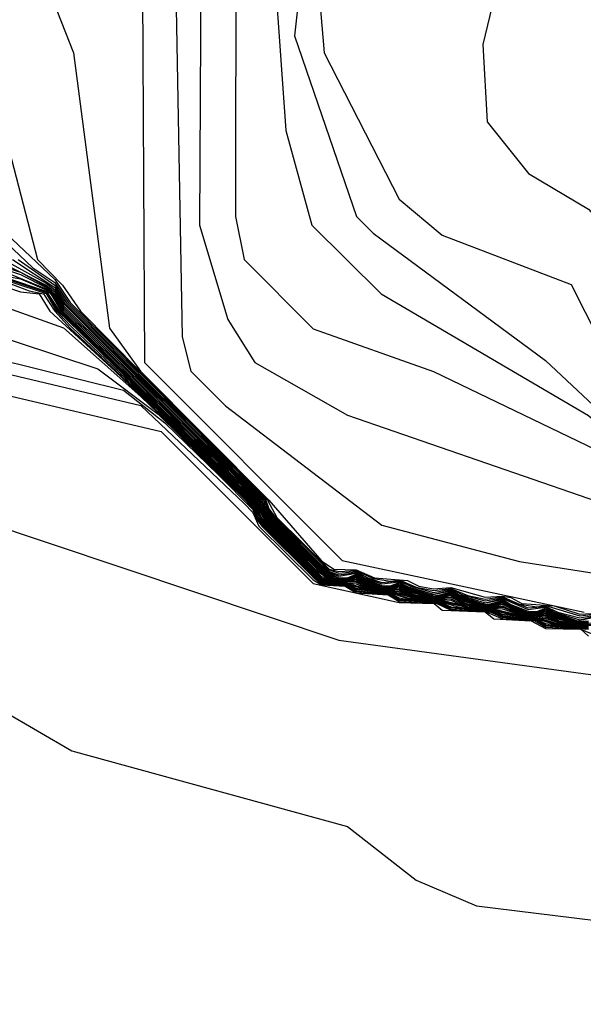
# Model space of a CAD drawing. Extents: x 526342 to 526453, y 3529656 to 3529788.
# Drawn here: x 526413 to 526413, y 3529676 to 3529677 of the extents above; entities that cross this region are included whole.
import ezdxf

# ---------------------------------------------------------------- set-up
doc = ezdxf.new("R2010")
doc.units = 0
doc.header["$MEASUREMENT"] = 0
doc.layers.add('Contours', color=7, linetype='Continuous')

msp = doc.modelspace()

# ---------------------------------------------------------------- linework, layer by layer
at = {"layer": 'Contours'}
for points in [[(526413.8721, 3529679.3432, 0.4), (526413.7392, 3529678.9562, 0.4), (526413.5712, 3529678.7627, 0.4), (526413.3508, 3529678.3998, 0.4), (526413.3258, 3529678.3393, 0.4), (526413.3128, 3529678.1458, 0.4), (526413.3138, 3529677.8071, 0.4), (526413.3674, 3529677.6015, 0.4), (526413.3805, 3529677.4564, 0.4), (526413.3658, 3529677.275, 0.4), (526413.313, 3529677.0572, 0.4), (526413.3192, 3529676.9484, 0.4), (526413.3772, 3529676.8758, 0.4), (526413.4615, 3529676.8254, 0.4), (526413.5341, 3529676.7429, 0.4), (526413.6309, 3529676.5349, 0.4), (526413.8849, 3529676.2974, 0.4), (526414.0542, 3529676.1757, 0.4), (526414.3687, 3529675.9945, 0.4), (526414.4654, 3529675.9675, 0.4), (526414.6589, 3529675.9582, 0.4), (526414.8041, 3529675.901, 0.4), (526414.9379, 3529675.8356, 0.4)], [(526413.2915, 3529679.1739, 0), (526413.233, 3529679.0408, 0), (526413.2169, 3529678.9804, 0), (526413.2105, 3529678.5207, 0), (526413.1729, 3529678.3998, 0), (526413.0366, 3529678.1458, 0), (526413.0473, 3529677.7346, 0), (526413.09, 3529677.4443, 0), (526413.0486, 3529677.0693, 0), (526413.1357, 3529676.8153, 0), (526413.1592, 3529676.7917, 0), (526413.4011, 3529676.6126, 0), (526413.6628, 3529676.3678, 0), (526414.095, 3529676.1138, 0), (526414.2719, 3529675.9049, 0), (526414.3203, 3529675.8748, 0), (526414.8404, 3529675.8688, 0), (526414.925, 3529675.8272, 0)], [(526413.5216, 3529679.1739, 0.2), (526413.4, 3529678.7143, 0.2), (526413.283, 3529678.4361, 0.2), (526413.1326, 3529678.17, 0.2), (526413.1132, 3529678.0369, 0.2), (526413.1205, 3529677.662, 0.2), (526413.1779, 3529677.408, 0.2), (526413.0851, 3529677.1056, 0.2), (526413.0903, 3529677.0451, 0.2), (526413.1955, 3529676.8395, 0.2), (526413.2559, 3529676.7891, 0.2), (526413.4373, 3529676.7197, 0.2), (526413.5356, 3529676.5251, 0.2), (526413.7915, 3529676.3073, 0.2), (526414.0663, 3529676.1473, 0.2), (526414.3445, 3529675.9553, 0.2), (526414.5017, 3529675.9246, 0.2), (526414.7074, 3529675.9324, 0.2), (526414.9371, 3529675.8304, 0.2)], [(526412.9409, 3529677.9402, -0.2), (526413.003, 3529677.7588, -0.2), (526413.0283, 3529677.541, -0.2), (526413.0159, 3529677.2266, -0.2), (526413.0361, 3529676.9363, -0.2), (526413.073, 3529676.8032, -0.2), (526413.1701, 3529676.7065, -0.2), (526413.4615, 3529676.5352, -0.2), (526413.6852, 3529676.3436, -0.2), (526414.0542, 3529676.1357, -0.2), (526414.1147, 3529676.0711, -0.2), (526414.1726, 3529675.9929, -0.2), (526414.2235, 3529675.9091, -0.2), (526414.2587, 3529675.8719, -0.2), (526414.2718, 3529675.8477, -0.2), (526414.3494, 3529675.7873, -0.2), (526414.4654, 3529675.7747, -0.2), (526414.5017, 3529675.7855, -0.2), (526414.8162, 3529675.811, -0.2), (526414.9734, 3529675.8137, -0.2)], [(526412.9664, 3529677.6015, -0.4), (526412.9654, 3529676.8153, -0.4), (526412.9777, 3529676.7545, -0.4), (526413.0745, 3529676.6571, -0.4), (526413.2438, 3529676.5973, -0.4), (526413.522, 3529676.4632, -0.4)], [(526412.9187, 3529677.5169, -0.6), (526412.9152, 3529676.8032, -0.6), (526412.955, 3529676.6702, -0.6), (526412.9926, 3529676.6097, -0.6), (526413.1229, 3529676.5357, -0.6), (526413.6439, 3529676.3557, -0.6)], [(526412.6285, 3529677.3233, -1.2), (526412.738, 3529677.0451, -1.2), (526412.7886, 3529676.6581, -1.2), (526412.8321, 3529676.5976, -1.2), (526413.0125, 3529676.4162, -1.2), (526413.0866, 3529676.3311, -1.2), (526413.1039, 3529676.3194, -1.2), (526413.135, 3529676.3186, -1.2), (526413.161, 3529676.3073, -1.2), (526413.2075, 3529676.3033, -1.2), (526413.2233, 3529676.2953, -1.2), (526413.2438, 3529676.2918, -1.2), (526413.268, 3529676.2935, -1.2), (526413.3164, 3529676.2799, -1.2), (526413.3406, 3529676.2815, -1.2), (526413.3527, 3529676.2795, -1.2), (526413.368, 3529676.2711, -1.2), (526413.4132, 3529676.2678, -1.2), (526413.4494, 3529676.2563, -1.2), (526413.4736, 3529676.2577, -1.2)], [(526412.8792, 3529677.2629, -0.8), (526412.8906, 3529676.646, -0.8), (526412.903, 3529676.5976, -0.8), (526412.9517, 3529676.5492, -0.8), (526413.1713, 3529676.381, -0.8), (526413.3648, 3529676.3299, -0.8), (526413.7518, 3529676.2698, -0.8)], [(526412.8348, 3529677.1298, -1), (526412.8375, 3529676.6097, -1), (526413.1156, 3529676.3315, -1), (526413.4558, 3529676.259, -1)], [(526412.0706, 3529677.0698, -2.4), (526412.6995, 3529676.7215, -2.4), (526412.7116, 3529676.7123, -2.4), (526412.7237, 3529676.6927, -2.4), (526412.9898, 3529676.4273, -2.4), (526413.0019, 3529676.4138, -2.4), (526413.014, 3529676.3915, -2.4), (526413.0862, 3529676.3194, -2.4), (526413.0987, 3529676.3113, -2.4), (526413.1108, 3529676.3065, -2.4), (526413.1229, 3529676.3065, -2.4), (526413.135, 3529676.3111, -2.4), (526413.1471, 3529676.3032, -2.4), (526413.1665, 3529676.2953, -2.4), (526413.1833, 3529676.294, -2.4), (526413.1954, 3529676.298, -2.4), (526413.2075, 3529676.2911, -2.4), (526413.2317, 3529676.2829, -2.4), (526413.2438, 3529676.2814, -2.4), (526413.2559, 3529676.2827, -2.4), (526413.268, 3529676.2863, -2.4), (526413.2801, 3529676.279, -2.4), (526413.3043, 3529676.2708, -2.4), (526413.3164, 3529676.2693, -2.4), (526413.3285, 3529676.2706, -2.4), (526413.3406, 3529676.2743, -2.4), (526413.3527, 3529676.2669, -2.4), (526413.3723, 3529676.259, -2.4), (526413.389, 3529676.2577, -2.4), (526413.4011, 3529676.2619, -2.4), (526413.4132, 3529676.255, -2.4), (526413.4373, 3529676.2467, -2.4), (526413.4494, 3529676.2451, -2.4), (526413.4615, 3529676.2466, -2.4)], [(526411.6836, 3529676.961, -4.8), (526412.7721, 3529676.6011, -4.8), (526412.8568, 3529676.5375, -4.8), (526412.9795, 3529676.4162, -4.8), (526412.9908, 3529676.4041, -4.8), (526412.9953, 3529676.392, -4.8), (526413.0039, 3529676.3799, -4.8), (526413.0745, 3529676.3095, -4.8), (526413.0866, 3529676.2999, -4.8), (526413.1229, 3529676.2964, -4.8), (526413.135, 3529676.2895, -4.8), (526413.1833, 3529676.2843, -4.8), (526413.1954, 3529676.2774, -4.8), (526413.2438, 3529676.2733, -4.8), (526413.2557, 3529676.2711, -4.8), (526413.268, 3529676.2649, -4.8), (526413.3164, 3529676.2612, -4.8), (526413.3282, 3529676.259, -4.8), (526413.3406, 3529676.2528, -4.8), (526413.389, 3529676.248, -4.8), (526413.4011, 3529676.2411, -4.8), (526413.4494, 3529676.237, -4.8), (526413.4614, 3529676.2348, -4.8)], [(526412.6373, 3529676.9484, -1.4), (526412.6874, 3529676.7549, -1.4), (526412.7226, 3529676.7186, -1.4), (526412.7479, 3529676.6823, -1.4), (526412.9988, 3529676.4283, -1.4), (526413.0104, 3529676.4162, -1.4), (526413.0235, 3529676.392, -1.4), (526413.0974, 3529676.3194, -1.4), (526413.1108, 3529676.316, -1.4), (526413.135, 3529676.3174, -1.4), (526413.1592, 3529676.3061, -1.4), (526413.1833, 3529676.3023, -1.4), (526413.1954, 3529676.3042, -1.4), (526413.2196, 3529676.2942, -1.4), (526413.2438, 3529676.2892, -1.4), (526413.268, 3529676.2923, -1.4), (526413.2922, 3529676.2821, -1.4), (526413.3164, 3529676.2772, -1.4), (526413.3406, 3529676.2803, -1.4), (526413.3648, 3529676.27, -1.4), (526413.389, 3529676.2664, -1.4), (526413.4011, 3529676.2683, -1.4), (526413.4494, 3529676.2536, -1.4), (526413.4736, 3529676.2564, -1.4)], [(526412.566, 3529676.8637, -1.6), (526412.7116, 3529676.7265, -1.6), (526412.7332, 3529676.6944, -1.6), (526412.9968, 3529676.4283, -1.6), (526413.0084, 3529676.4162, -1.6), (526413.0124, 3529676.4041, -1.6), (526413.0216, 3529676.392, -1.6), (526413.0951, 3529676.3194, -1.6), (526413.1108, 3529676.3138, -1.6), (526413.135, 3529676.3161, -1.6), (526413.1515, 3529676.3073, -1.6), (526413.1713, 3529676.3008, -1.6), (526413.1954, 3529676.303, -1.6), (526413.2119, 3529676.2953, -1.6), (526413.2438, 3529676.2866, -1.6), (526413.268, 3529676.2911, -1.6), (526413.2846, 3529676.2832, -1.6), (526413.3164, 3529676.2746, -1.6), (526413.3406, 3529676.2791, -1.6), (526413.3769, 3529676.2648, -1.6), (526413.4011, 3529676.267, -1.6), (526413.4184, 3529676.259, -1.6), (526413.4494, 3529676.2508, -1.6), (526413.4736, 3529676.2552, -1.6)], [(526412.2157, 3529676.84, -4.6), (526412.7237, 3529676.6585, -4.6), (526412.8326, 3529676.5619, -4.6), (526412.881, 3529676.5157, -4.6), (526412.9898, 3529676.407, -4.6), (526412.9969, 3529676.392, -4.6), (526413.0055, 3529676.3799, -4.6), (526413.0745, 3529676.311, -4.6), (526413.0866, 3529676.3011, -4.6), (526413.1229, 3529676.2973, -4.6), (526413.135, 3529676.2912, -4.6), (526413.1833, 3529676.2851, -4.6), (526413.1954, 3529676.2791, -4.6), (526413.2075, 3529676.2768, -4.6), (526413.2438, 3529676.274, -4.6), (526413.2559, 3529676.272, -4.6), (526413.268, 3529676.2665, -4.6), (526413.3164, 3529676.2619, -4.6), (526413.3285, 3529676.2599, -4.6), (526413.3406, 3529676.2543, -4.6), (526413.389, 3529676.2488, -4.6), (526413.4011, 3529676.2428, -4.6), (526413.4615, 3529676.2357, -4.6)], [(526412.3488, 3529676.8371, -3), (526412.6633, 3529676.7336, -3), (526412.6995, 3529676.7153, -3), (526412.7096, 3529676.7065, -3), (526412.7237, 3529676.6839, -3), (526412.9898, 3529676.4209, -3), (526413.0019, 3529676.4054, -3), (526413.014, 3529676.3851, -3), (526413.0866, 3529676.3131, -3), (526413.0976, 3529676.3073, -3), (526413.1108, 3529676.3044, -3), (526413.1229, 3529676.304, -3), (526413.135, 3529676.3074, -3), (526413.1471, 3529676.299, -3), (526413.1568, 3529676.2953, -3), (526413.1713, 3529676.2921, -3), (526413.1833, 3529676.2916, -3), (526413.1954, 3529676.2938, -3), (526413.2075, 3529676.2869, -3), (526413.2196, 3529676.2829, -3), (526413.2438, 3529676.2793, -3), (526413.2559, 3529676.2798, -3), (526413.268, 3529676.2823, -3), (526413.2801, 3529676.2748, -3), (526413.2922, 3529676.2708, -3), (526413.3164, 3529676.2672, -3), (526413.3285, 3529676.2677, -3), (526413.3406, 3529676.2703, -3), (526413.3626, 3529676.259, -3), (526413.3769, 3529676.2558, -3), (526413.389, 3529676.2553, -3), (526413.4011, 3529676.2577, -3), (526413.4132, 3529676.2508, -3), (526413.4373, 3529676.2444, -3), (526413.4494, 3529676.2431, -3), (526413.4615, 3529676.2436, -3)], [(526412.5785, 3529676.8395, -1.8), (526412.6807, 3529676.7428, -1.8), (526412.7116, 3529676.7225, -1.8), (526412.7304, 3529676.6944, -1.8), (526412.9948, 3529676.4283, -1.8), (526413.0063, 3529676.4162, -1.8), (526413.011, 3529676.4041, -1.8), (526413.0196, 3529676.392, -1.8), (526413.0866, 3529676.325, -1.8), (526413.0987, 3529676.3157, -1.8), (526413.1108, 3529676.3115, -1.8), (526413.135, 3529676.3149, -1.8), (526413.1473, 3529676.3073, -1.8), (526413.1713, 3529676.2986, -1.8), (526413.1954, 3529676.3017, -1.8), (526413.2075, 3529676.2952, -1.8), (526413.2438, 3529676.284, -1.8), (526413.268, 3529676.2899, -1.8), (526413.2801, 3529676.2832, -1.8), (526413.3164, 3529676.2719, -1.8), (526413.3406, 3529676.2779, -1.8), (526413.3769, 3529676.2625, -1.8), (526413.4011, 3529676.2657, -1.8), (526413.4139, 3529676.259, -1.8), (526413.4494, 3529676.248, -1.8), (526413.4736, 3529676.254, -1.8)], [(526412.3488, 3529676.8255, -3.8), (526412.6995, 3529676.7088, -3.8), (526412.7162, 3529676.6823, -3.8), (526412.8689, 3529676.534, -3.8), (526412.9871, 3529676.4162, -3.8), (526412.9973, 3529676.4041, -3.8), (526413.0116, 3529676.3799, -3.8), (526413.0866, 3529676.306, -3.8), (526413.1108, 3529676.3015, -3.8), (526413.135, 3529676.2987, -3.8), (526413.1471, 3529676.2937, -3.8), (526413.1954, 3529676.2861, -3.8), (526413.2196, 3529676.2792, -3.8), (526413.2559, 3529676.2759, -3.8), (526413.2922, 3529676.2671, -3.8), (526413.3285, 3529676.2638, -3.8), (526413.3648, 3529676.2548, -3.8), (526413.4011, 3529676.2499, -3.8), (526413.4252, 3529676.243, -3.8), (526413.4615, 3529676.2397, -3.8)], [(526412.3488, 3529676.8227, -4), (526412.6995, 3529676.7071, -4), (526412.714, 3529676.6823, -4), (526412.7358, 3529676.6594, -4), (526412.8689, 3529676.5324, -4), (526412.9856, 3529676.4162, -4), (526412.996, 3529676.4041, -4), (526413.0015, 3529676.392, -4), (526413.0101, 3529676.3799, -4), (526413.0866, 3529676.3048, -4), (526413.1229, 3529676.2998, -4), (526413.1471, 3529676.2925, -4), (526413.1833, 3529676.2875, -4), (526413.2196, 3529676.2783, -4), (526413.2559, 3529676.2749, -4), (526413.2801, 3529676.2683, -4), (526413.3285, 3529676.2628, -4), (526413.3648, 3529676.2539, -4), (526413.389, 3529676.2512, -4), (526413.4132, 3529676.2442, -4), (526413.4373, 3529676.2407, -4), (526413.4615, 3529676.2387, -4)], [(526412.3505, 3529676.8274, -3.6), (526412.6995, 3529676.7104, -3.6), (526412.7184, 3529676.6823, -3.6), (526412.9887, 3529676.4162, -3.6), (526412.9986, 3529676.4041, -3.6), (526413.0132, 3529676.3799, -3.6), (526413.0866, 3529676.3072, -3.6), (526413.1108, 3529676.3023, -3.6), (526413.135, 3529676.3009, -3.6), (526413.1471, 3529676.2949, -3.6), (526413.1713, 3529676.29, -3.6), (526413.1954, 3529676.288, -3.6), (526413.2196, 3529676.2801, -3.6), (526413.268, 3529676.2756, -3.6), (526413.2786, 3529676.2711, -3.6), (526413.3043, 3529676.2663, -3.6), (526413.3406, 3529676.2635, -3.6), (526413.3648, 3529676.2557, -3.6), (526413.4011, 3529676.2519, -3.6), (526413.4252, 3529676.2439, -3.6), (526413.4494, 3529676.2411, -3.6), (526413.4736, 3529676.2396, -3.6)], [(526412.373, 3529676.8071, -4.4), (526412.6633, 3529676.7092, -4.4), (526412.6897, 3529676.7065, -4.4), (526412.7046, 3529676.6823, -4.4), (526412.7963, 3529676.5979, -4.4), (526412.8931, 3529676.5053, -4.4), (526412.9898, 3529676.4086, -4.4), (526413.007, 3529676.3799, -4.4), (526413.0745, 3529676.3126, -4.4), (526413.0866, 3529676.3023, -4.4), (526413.1229, 3529676.2981, -4.4), (526413.135, 3529676.2928, -4.4), (526413.1592, 3529676.2884, -4.4), (526413.1833, 3529676.2859, -4.4), (526413.2075, 3529676.278, -4.4), (526413.2559, 3529676.2729, -4.4), (526413.2801, 3529676.2659, -4.4), (526413.3285, 3529676.2608, -4.4), (526413.3406, 3529676.2559, -4.4), (526413.389, 3529676.2496, -4.4), (526413.4132, 3529676.2418, -4.4), (526413.4615, 3529676.2367, -4.4)], [(526412.506, 3529676.7861, -2.8), (526412.6633, 3529676.7368, -2.8), (526412.6995, 3529676.7169, -2.8), (526412.7114, 3529676.7065, -2.8), (526412.7237, 3529676.6868, -2.8), (526412.9898, 3529676.423, -2.8), (526413.0019, 3529676.4082, -2.8), (526413.014, 3529676.3873, -2.8), (526413.0866, 3529676.3151, -2.8), (526413.0987, 3529676.3084, -2.8), (526413.1108, 3529676.3051, -2.8), (526413.1229, 3529676.3048, -2.8), (526413.135, 3529676.3086, -2.8), (526413.1471, 3529676.3004, -2.8), (526413.1602, 3529676.2953, -2.8), (526413.1713, 3529676.2928, -2.8), (526413.1833, 3529676.2924, -2.8), (526413.1954, 3529676.2955, -2.8), (526413.2075, 3529676.2883, -2.8), (526413.2317, 3529676.2814, -2.8), (526413.2438, 3529676.28, -2.8), (526413.2559, 3529676.2808, -2.8), (526413.268, 3529676.2839, -2.8), (526413.2801, 3529676.2762, -2.8), (526413.3043, 3529676.2693, -2.8), (526413.3164, 3529676.2679, -2.8), (526413.3285, 3529676.2687, -2.8), (526413.3406, 3529676.2719, -2.8), (526413.3527, 3529676.2642, -2.8), (526413.366, 3529676.259, -2.8), (526413.3769, 3529676.2565, -2.8), (526413.389, 3529676.2561, -2.8), (526413.4011, 3529676.2594, -2.8), (526413.4132, 3529676.2522, -2.8), (526413.4373, 3529676.2452, -2.8), (526413.4494, 3529676.2438, -2.8), (526413.4615, 3529676.2446, -2.8)], [(526412.6391, 3529676.7493, -2.6), (526412.6995, 3529676.7185, -2.6), (526412.7116, 3529676.7092, -2.6), (526412.7237, 3529676.6898, -2.6), (526412.9898, 3529676.4252, -2.6), (526413.0019, 3529676.411, -2.6), (526413.014, 3529676.3894, -2.6), (526413.0866, 3529676.317, -2.6), (526413.1041, 3529676.3073, -2.6), (526413.1108, 3529676.3058, -2.6), (526413.1229, 3529676.3056, -2.6), (526413.135, 3529676.3099, -2.6), (526413.1471, 3529676.3018, -2.6), (526413.1634, 3529676.2953, -2.6), (526413.1713, 3529676.2935, -2.6), (526413.1833, 3529676.2932, -2.6), (526413.1954, 3529676.2968, -2.6), (526413.2075, 3529676.2897, -2.6), (526413.2265, 3529676.2832, -2.6), (526413.2438, 3529676.2807, -2.6), (526413.2559, 3529676.2817, -2.6), (526413.268, 3529676.2851, -2.6), (526413.2801, 3529676.2776, -2.6), (526413.3043, 3529676.2701, -2.6), (526413.3164, 3529676.2686, -2.6), (526413.3285, 3529676.2696, -2.6), (526413.3406, 3529676.2731, -2.6), (526413.3527, 3529676.2656, -2.6), (526413.3691, 3529676.259, -2.6), (526413.3769, 3529676.2572, -2.6), (526413.389, 3529676.2569, -2.6), (526413.4011, 3529676.2607, -2.6), (526413.4132, 3529676.2536, -2.6), (526413.4373, 3529676.246, -2.6), (526413.4494, 3529676.2444, -2.6), (526413.4615, 3529676.2456, -2.6)], [(526412.6523, 3529676.7549, -2.2), (526412.7116, 3529676.7154, -2.2), (526412.7249, 3529676.6944, -2.2), (526413.0022, 3529676.4162, -2.2), (526413.0156, 3529676.392, -2.2), (526413.0866, 3529676.321, -2.2), (526413.0987, 3529676.3128, -2.2), (526413.1108, 3529676.3073, -2.2), (526413.1229, 3529676.3073, -2.2), (526413.135, 3529676.3124, -2.2), (526413.1471, 3529676.3046, -2.2), (526413.1697, 3529676.2953, -2.2), (526413.1833, 3529676.2948, -2.2), (526413.1954, 3529676.2993, -2.2), (526413.2075, 3529676.2925, -2.2), (526413.2353, 3529676.2832, -2.2), (526413.2438, 3529676.282, -2.2), (526413.2529, 3529676.2832, -2.2), (526413.268, 3529676.2875, -2.2), (526413.2801, 3529676.2804, -2.2), (526413.3078, 3529676.2711, -2.2), (526413.3164, 3529676.2699, -2.2), (526413.3255, 3529676.2711, -2.2), (526413.3406, 3529676.2755, -2.2), (526413.3527, 3529676.2683, -2.2), (526413.3754, 3529676.259, -2.2), (526413.389, 3529676.2585, -2.2), (526413.4011, 3529676.2632, -2.2), (526413.4132, 3529676.2564, -2.2), (526413.4413, 3529676.2469, -2.2), (526413.4494, 3529676.2458, -2.2), (526413.4579, 3529676.2469, -2.2)], [(526412.6602, 3529676.7549, -2), (526412.7116, 3529676.7185, -2), (526412.7277, 3529676.6944, -2), (526412.9929, 3529676.4283, -2), (526413.0043, 3529676.4162, -2), (526413.0176, 3529676.392, -2), (526413.0866, 3529676.323, -2), (526413.0987, 3529676.3142, -2), (526413.1108, 3529676.3093, -2), (526413.135, 3529676.3136, -2), (526413.1471, 3529676.306, -2), (526413.1713, 3529676.2964, -2), (526413.1833, 3529676.2961, -2), (526413.1954, 3529676.3005, -2), (526413.2075, 3529676.2938, -2), (526413.2405, 3529676.2832, -2), (526413.268, 3529676.2887, -2), (526413.2801, 3529676.2818, -2), (526413.3129, 3529676.2711, -2), (526413.3406, 3529676.2767, -2), (526413.3527, 3529676.2697, -2), (526413.3769, 3529676.2602, -2), (526413.389, 3529676.26, -2), (526413.4011, 3529676.2645, -2), (526413.4132, 3529676.2578, -2), (526413.4464, 3529676.2469, -2), (526413.4736, 3529676.2528, -2)], [(526412.6149, 3529676.7337, -4.2), (526412.6754, 3529676.7106, -4.2), (526412.6958, 3529676.7065, -4.2), (526412.7118, 3529676.6823, -4.2), (526412.7334, 3529676.6581, -4.2), (526412.8568, 3529676.5424, -4.2), (526412.9841, 3529676.4162, -4.2), (526412.9947, 3529676.4041, -4.2), (526413, 3529676.392, -4.2), (526413.0085, 3529676.3799, -4.2), (526413.0866, 3529676.3035, -4.2), (526413.1229, 3529676.2989, -4.2), (526413.1471, 3529676.2913, -4.2), (526413.1833, 3529676.2867, -4.2), (526413.2075, 3529676.2792, -4.2), (526413.2559, 3529676.2739, -4.2), (526413.2922, 3529676.2653, -4.2), (526413.3285, 3529676.2618, -4.2), (526413.3527, 3529676.255, -4.2), (526413.389, 3529676.2504, -4.2), (526413.4132, 3529676.243, -4.2), (526413.4615, 3529676.2377, -4.2)], [(526412.627, 3529676.7429, -3.2), (526412.6995, 3529676.7136, -3.2), (526412.7077, 3529676.7065, -3.2), (526412.7228, 3529676.6823, -3.2), (526412.9898, 3529676.4188, -3.2), (526413.0012, 3529676.4041, -3.2), (526413.014, 3529676.383, -3.2), (526413.0776, 3529676.3194, -3.2), (526413.0938, 3529676.3073, -3.2), (526413.1108, 3529676.3037, -3.2), (526413.1229, 3529676.3031, -3.2), (526413.135, 3529676.3052, -3.2), (526413.1471, 3529676.2977, -3.2), (526413.1592, 3529676.2938, -3.2), (526413.1713, 3529676.2914, -3.2), (526413.1833, 3529676.2907, -3.2), (526413.1954, 3529676.2919, -3.2), (526413.2145, 3529676.2832, -3.2), (526413.2317, 3529676.2799, -3.2), (526413.2438, 3529676.2787, -3.2), (526413.268, 3529676.2801, -3.2), (526413.2871, 3529676.2711, -3.2), (526413.3043, 3529676.2678, -3.2), (526413.3164, 3529676.2666, -3.2), (526413.3406, 3529676.268, -3.2), (526413.3589, 3529676.259, -3.2), (526413.3769, 3529676.2551, -3.2), (526413.389, 3529676.2545, -3.2), (526413.4011, 3529676.2558, -3.2), (526413.4206, 3529676.2469, -3.2), (526413.4373, 3529676.2437, -3.2), (526413.4494, 3529676.2424, -3.2), (526413.4736, 3529676.2442, -3.2)], [(526412.6454, 3529676.7307, -3.4), (526412.6633, 3529676.7277, -3.4), (526412.6995, 3529676.712, -3.4), (526412.7059, 3529676.7065, -3.4), (526412.7206, 3529676.6823, -3.4), (526412.9898, 3529676.4167, -3.4), (526412.9999, 3529676.4041, -3.4), (526413.014, 3529676.3809, -3.4), (526413.0866, 3529676.3091, -3.4), (526413.1108, 3529676.303, -3.4), (526413.135, 3529676.303, -3.4), (526413.1497, 3529676.2953, -3.4), (526413.1713, 3529676.2907, -3.4), (526413.1954, 3529676.2899, -3.4), (526413.2196, 3529676.281, -3.4), (526413.2438, 3529676.278, -3.4), (526413.268, 3529676.2778, -3.4), (526413.283, 3529676.2711, -3.4), (526413.3043, 3529676.2671, -3.4), (526413.3164, 3529676.2659, -3.4), (526413.3406, 3529676.2658, -3.4), (526413.3648, 3529676.2566, -3.4), (526413.3769, 3529676.2544, -3.4), (526413.4011, 3529676.2538, -3.4), (526413.4252, 3529676.2449, -3.4), (526413.4494, 3529676.2417, -3.4), (526413.4736, 3529676.2419, -3.4)], [(526412.2641, 3529676.6533, -5.4), (526412.8611, 3529676.513, -5.4), (526413.0745, 3529676.2993, -5.4), (526413.1954, 3529676.2724, -5.4), (526413.245, 3529676.2711, -5.4), (526413.2559, 3529676.2615, -5.4), (526413.3164, 3529676.2592, -5.4), (526413.3285, 3529676.2494, -5.4), (526413.3809, 3529676.2469, -5.4), (526413.4011, 3529676.2361, -5.4), (526413.4507, 3529676.2348, -5.4), (526413.4615, 3529676.2253, -5.4)], [(526412.373, 3529676.6587, -5.2), (526412.8326, 3529676.5494, -5.2), (526412.9777, 3529676.4119, -5.2), (526412.9898, 3529676.3988, -5.2), (526412.9982, 3529676.3799, -5.2), (526413.0745, 3529676.3044, -5.2), (526413.0866, 3529676.2975, -5.2), (526413.1198, 3529676.2953, -5.2), (526413.135, 3529676.2862, -5.2), (526413.1803, 3529676.2832, -5.2), (526413.1954, 3529676.2741, -5.2), (526413.2485, 3529676.2711, -5.2), (526413.268, 3529676.2618, -5.2), (526413.3164, 3529676.2598, -5.2), (526413.3406, 3529676.2497, -5.2), (526413.3769, 3529676.2481, -5.2), (526413.3859, 3529676.2469, -5.2), (526413.4011, 3529676.2378, -5.2), (526413.4494, 3529676.2357, -5.2), (526413.4736, 3529676.2256, -5.2)], [(526412.5056, 3529676.646, -5), (526412.8084, 3529676.5712, -5), (526412.8664, 3529676.5251, -5), (526412.9414, 3529676.4524, -5), (526412.9898, 3529676.4032, -5), (526412.9938, 3529676.392, -5), (526413.0024, 3529676.3799, -5), (526413.0745, 3529676.308, -5), (526413.0866, 3529676.2987, -5), (526413.1229, 3529676.2956, -5), (526413.135, 3529676.2878, -5), (526413.1833, 3529676.2835, -5), (526413.1954, 3529676.2757, -5), (526413.2438, 3529676.2726, -5), (526413.2521, 3529676.2711, -5), (526413.268, 3529676.2633, -5), (526413.3164, 3529676.2605, -5), (526413.3246, 3529676.259, -5), (526413.3406, 3529676.2512, -5), (526413.389, 3529676.2472, -5), (526413.4011, 3529676.2395, -5), (526413.4494, 3529676.2364, -5), (526413.4578, 3529676.2348, -5)], [(526412.3004, 3529676.491, -5.6), (526413.1108, 3529676.2196, -5.6), (526413.8728, 3529676.1154, -5.6), (526414.1026, 3529676.0292, -5.6), (526414.1027, 3529676.0171, -5.6), (526414.2384, 3529675.8356, -5.6), (526414.2961, 3529675.7785, -5.6), (526414.3445, 3529675.7533, -5.6), (526414.3566, 3529675.7518, -5.6), (526414.3929, 3529675.7514, -5.6), (526414.5138, 3529675.7517, -5.6), (526414.5622, 3529675.7527, -5.6), (526415.0228, 3529675.7873, -5.6)], [(526412.5423, 3529676.1766, -5.8), (526412.7358, 3529676.064, -5.8), (526413.1229, 3529675.9575, -5.8), (526413.2196, 3529675.8823, -5.8), (526413.3043, 3529675.846, -5.8), (526413.8607, 3529675.7776, -5.8), (526414.151, 3529675.7019, -5.8), (526414.6469, 3529675.6795, -5.8), (526415.046, 3529675.5441, -5.8), (526415.3417, 3529675.4728, -5.8), (526415.7354, 3529675.145, -5.8), (526415.9668, 3529675.0374, -5.8), (526416.6667, 3529674.4675, -5.8), (526417.0296, 3529674.2127, -5.8), (526418.0819, 3529673.5525, -5.8)]]:
    msp.add_polyline3d(points, dxfattribs=at)

doc.saveas('drawing.dxf')
